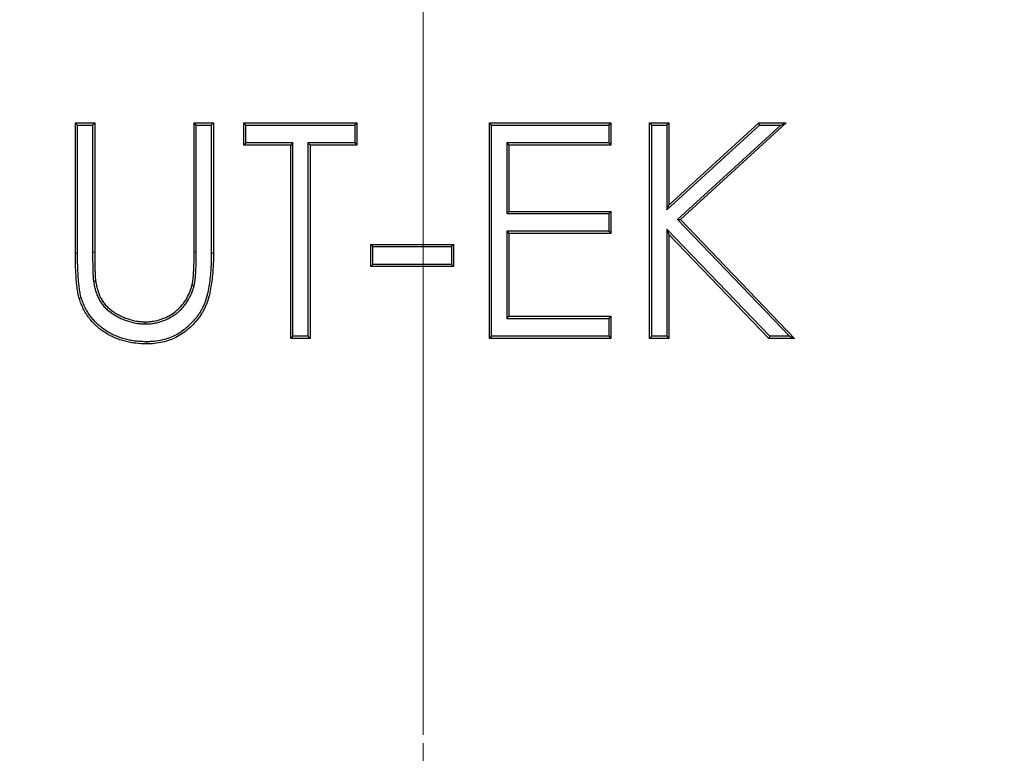
# Model space of a CAD drawing. Units: millimetres. Extents: x 0 to 420, y 0 to 297.
# Drawn here: x 301 to 313, y 214 to 223 of the extents above; entities that cross this region are included whole.
import ezdxf

# ---------------------------------------------------------------- set-up
doc = ezdxf.new("R2010")
doc.units = ezdxf.units.MM
doc.styles.add('SLDTEXTSTYLE0', font='TXT', dxfattribs={"width": 0.605})
doc.dimstyles.new('SLDDIMSTYLE0', dxfattribs={"dimtxt": 3.5, "dimasz": 3.5, "dimexe": 0, "dimexo": 0.0625, "dimgap": 0.875, "dimtad": 1, "dimlfac": 10, "dimrnd": 1e-09, "dimzin": 12, "dimdsep": 46, "dimtxsty": 'SLDTEXTSTYLE0', "dimsah": 1, "dimcen": 0.09, "dimadec": 0, "dimazin": 3, "dimtfac": 1, "dimtdec": 3, "dimtofl": 0, "dimtmove": 0, "dimatfit": 3, "dimfxl": 0, "dimfrac": 2, "dimtolj": 1, "dimtzin": 12, "dimarcsym": 0})

# ---------------------------------------------------------------- blocks, each defined once
blk = doc.blocks.new('_D_2')
at = {"color": 7, "linetype": 'Continuous', "lineweight": 18}
for p, q in [((348.955, 240.419), (359.855, 240.419)), ((358.855, 240.419), (358.855, 173.919)), ((305.955, 173.919), (359.855, 173.919))]:
    blk.add_line(p, q, dxfattribs=at)
for points in [[(358.855, 240.419), (358.316, 236.919), (359.393, 236.919)], [(358.855, 173.919), (359.393, 177.419), (358.316, 177.419)]]:
    blk.add_solid(points, dxfattribs=at)
at = {"color": 7, "linetype": 'Continuous', "lineweight": 18, "insert": (354.343, 203.88), "char_height": 3.5, "attachment_point": 1, "rotation": 90, "style": 'SLDTEXTSTYLE0'}
blk.add_mtext('665', dxfattribs=at)
blk = doc.blocks.new('_D_3')
at = {"color": 7, "linetype": 'Continuous', "lineweight": 18}
for p, q in [((262.855, 240.519), (262.855, 245.233)), ((305.855, 214.269), (305.855, 245.233)), ((262.855, 244.233), (305.855, 244.233))]:
    blk.add_line(p, q, dxfattribs=at)
for points in [[(262.855, 244.233), (266.355, 243.695), (266.355, 244.772)], [(305.855, 244.233), (302.355, 244.772), (302.355, 243.695)]]:
    blk.add_solid(points, dxfattribs=at)
at = {"color": 7, "linetype": 'Continuous', "lineweight": 18, "insert": (281.066, 248.745), "char_height": 3.5, "attachment_point": 1, "style": 'SLDTEXTSTYLE0'}
blk.add_mtext('430', dxfattribs=at)
blk = doc.blocks.new('SW_CENTERMARKSYMBOL_0')
at = {"color": 0, "linetype": 'Continuous', "lineweight": 0}
blk.add_line((0, 0.5), (0, 20.25), dxfattribs=at)

msp = doc.modelspace()

# ---------------------------------------------------------------- linework, layer by layer
at = {"color": 7, "linetype": 'Continuous', "lineweight": 25}
for p, q in [((301.5807, 221.7859), (301.8181, 221.7859)), ((301.5807, 220.1879), (301.5807, 221.7859)), ((301.6069, 221.7596), (301.5807, 221.7859)), ((301.7919, 221.7596), (301.8181, 221.7859)), ((301.8181, 221.7859), (301.8181, 220.2006)), ((303.0655, 221.7596), (303.0393, 221.7859)), ((303.0393, 220.2006), (303.0393, 221.7859)), ((303.0393, 221.7859), (303.2767, 221.7859)), ((303.2505, 221.7596), (303.2767, 221.7859)), ((303.2767, 221.7859), (303.2767, 220.1879)), ((303.6498, 221.7859), (305.0406, 221.7859)), ((303.6498, 221.5145), (303.6498, 221.7859)), ((303.6761, 221.7596), (303.6498, 221.7859)), ((305.0143, 221.7596), (305.0406, 221.7859)), ((305.0406, 221.7859), (305.0406, 221.5145)), ((306.6688, 221.7859), (308.1613, 221.7859)), ((306.6688, 219.1401), (306.6688, 221.7859)), ((306.695, 221.7596), (306.6688, 221.7859)), ((308.1351, 221.7596), (308.1613, 221.7859)), ((308.1613, 221.7859), (308.1613, 221.5145)), ((308.6362, 221.7859), (308.8737, 221.7859)), ((308.6362, 219.1401), (308.6362, 221.7859)), ((308.6625, 221.7596), (308.6362, 221.7859)), ((308.8474, 221.7596), (308.8737, 221.7859)), ((308.8737, 220.7783), (309.9766, 221.7859)), ((308.8737, 221.7859), (308.8737, 220.7783)), ((310.3153, 221.7859), (309.0152, 220.5987)), ((309.9766, 221.7859), (310.3153, 221.7859)), ((309.9868, 221.7596), (309.9766, 221.7859)), ((310.2476, 221.7596), (310.3153, 221.7859)), ((301.6069, 220.1879), (301.6069, 221.7596)), ((301.6069, 221.7596), (301.7919, 221.7596)), ((301.7919, 221.7596), (301.7919, 220.2007)), ((303.0655, 220.2005), (303.0655, 221.7596)), ((303.0655, 221.7596), (303.2505, 221.7596)), ((303.2505, 221.7596), (303.2505, 220.188)), ((303.6761, 221.5408), (303.6761, 221.7596)), ((303.6761, 221.7596), (305.0143, 221.7596)), ((305.0143, 221.7596), (305.0143, 221.5408)), ((306.695, 219.1663), (306.695, 221.7596)), ((306.695, 221.7596), (308.1351, 221.7596)), ((308.1351, 221.7596), (308.1351, 221.5408)), ((308.6625, 219.1663), (308.6625, 221.7596)), ((308.6625, 221.7596), (308.8474, 221.7596)), ((308.8474, 221.7596), (308.8474, 220.7188)), ((308.8474, 220.7188), (309.9868, 221.7596)), ((310.2476, 221.7596), (308.9776, 220.5999)), ((309.9868, 221.7596), (310.2476, 221.7596)), ((303.6761, 221.5408), (303.6498, 221.5145)), ((304.2527, 221.5408), (303.6761, 221.5408)), ((304.2527, 221.5408), (304.2265, 221.5145)), ((304.2527, 219.1663), (304.2527, 221.5408)), ((304.4377, 221.5408), (304.4639, 221.5145)), ((305.0143, 221.5408), (304.4377, 221.5408)), ((304.4377, 221.5408), (304.4377, 219.1663)), ((305.0143, 221.5408), (305.0406, 221.5145)), ((306.88, 221.5408), (306.9062, 221.5145)), ((308.1351, 221.5408), (306.88, 221.5408)), ((306.88, 221.5408), (306.88, 220.6742)), ((308.1351, 221.5408), (308.1613, 221.5145)), ((304.2265, 221.5145), (303.6498, 221.5145)), ((304.2265, 219.1401), (304.2265, 221.5145)), ((304.4639, 221.5145), (304.4639, 219.1401)), ((305.0406, 221.5145), (304.4639, 221.5145)), ((306.9062, 221.5145), (306.9062, 220.7004)), ((308.1613, 221.5145), (306.9062, 221.5145)), ((306.88, 220.6742), (306.9062, 220.7004)), ((306.9062, 220.7004), (308.1613, 220.7004)), ((308.1351, 220.6742), (308.1613, 220.7004)), ((308.1613, 220.7004), (308.1613, 220.4291)), ((308.8474, 220.7188), (308.8737, 220.7783)), ((306.88, 220.6742), (308.1351, 220.6742)), ((308.1351, 220.6742), (308.1351, 220.4553)), ((308.9776, 220.5999), (309.0152, 220.5987)), ((308.9776, 220.5999), (310.3554, 219.1663)), ((309.0152, 220.5987), (310.4171, 219.1401)), ((306.88, 220.4553), (306.9062, 220.4291)), ((308.1351, 220.4553), (306.88, 220.4553)), ((306.88, 220.4553), (306.88, 219.3852)), ((308.1351, 220.4553), (308.1613, 220.4291)), ((308.8474, 220.4821), (308.8737, 220.4169)), ((310.1118, 219.1663), (308.8474, 220.4821)), ((308.8474, 220.4821), (308.8474, 219.1663)), ((306.9062, 220.4291), (306.9062, 219.4114)), ((308.1613, 220.4291), (306.9062, 220.4291)), ((308.8737, 220.4169), (308.8737, 219.1401)), ((310.1006, 219.1401), (308.8737, 220.4169)), ((305.2102, 220.2934), (306.2278, 220.2934)), ((305.2102, 220.022), (305.2102, 220.2934)), ((305.2364, 220.2671), (305.2102, 220.2934)), ((305.2364, 220.0483), (305.2364, 220.2671)), ((305.2364, 220.2671), (306.2016, 220.2671)), ((306.2016, 220.2671), (306.2278, 220.2934)), ((306.2016, 220.2671), (306.2016, 220.0483)), ((306.2278, 220.2934), (306.2278, 220.022)), ((305.2364, 220.0483), (305.2102, 220.022)), ((306.2278, 220.022), (305.2102, 220.022)), ((306.2016, 220.0483), (305.2364, 220.0483)), ((306.2016, 220.0483), (306.2278, 220.022)), ((301.8027, 219.8448), (301.8287, 219.8487)), ((303.0376, 219.783), (303.0122, 219.7899)), ((301.653, 219.6379), (301.6278, 219.6303)), ((306.88, 219.3852), (306.9062, 219.4114)), ((306.88, 219.3852), (308.1351, 219.3852)), ((306.9062, 219.4114), (308.1613, 219.4114)), ((308.1351, 219.3852), (308.1613, 219.4114)), ((308.1351, 219.3852), (308.1351, 219.1663)), ((308.1613, 219.4114), (308.1613, 219.1401)), ((302.4415, 219.3173), (302.4414, 219.3436)), ((304.2527, 219.1663), (304.2265, 219.1401)), ((304.4639, 219.1401), (304.2265, 219.1401)), ((304.4377, 219.1663), (304.2527, 219.1663)), ((304.4377, 219.1663), (304.4639, 219.1401)), ((306.695, 219.1663), (306.6688, 219.1401)), ((308.1613, 219.1401), (306.6688, 219.1401)), ((308.1351, 219.1663), (306.695, 219.1663)), ((308.1351, 219.1663), (308.1613, 219.1401)), ((308.6625, 219.1663), (308.6362, 219.1401)), ((308.8737, 219.1401), (308.6362, 219.1401)), ((308.8474, 219.1663), (308.6625, 219.1663)), ((308.8474, 219.1663), (308.8737, 219.1401)), ((310.1118, 219.1663), (310.1006, 219.1401)), ((310.4171, 219.1401), (310.1006, 219.1401)), ((310.3554, 219.1663), (310.1118, 219.1663)), ((310.3554, 219.1663), (310.4171, 219.1401)), ((302.4546, 219.0985), (302.4547, 219.0722))]:
    msp.add_line(p, q, dxfattribs=at)
at = {"color": 8, "linetype": 'Continuous', "lineweight": 18}
for p, q in [((301.6069, 220.1879), (301.5807, 220.1879)), ((301.7919, 220.2007), (301.8181, 220.2006)), ((303.0655, 220.2005), (303.0393, 220.2006)), ((303.2505, 220.188), (303.2767, 220.1879))]:
    msp.add_line(p, q, dxfattribs=at)
at = {"color": 7, "linetype": 'Continuous', "lineweight": 25}
for points, knots in [([(301.6278, 219.6303), (301.6247, 219.6416), (301.6216, 219.6529), (301.6159, 219.6755), (301.6135, 219.687), (301.6071, 219.7215), (301.6038, 219.7446), (301.5979, 219.791), (301.5953, 219.8143), (301.591, 219.8608), (301.5895, 219.8842), (301.5857, 219.9542), (301.5836, 220.0009), (301.5815, 220.071), (301.5811, 220.0944), (301.5806, 220.1411), (301.5807, 220.1645), (301.5807, 220.1879)], [0, 0, 0, 0, 0.0625, 0.0625, 0.125, 0.125, 0.25, 0.25, 0.375, 0.375, 0.5, 0.5, 0.75, 0.75, 0.875, 0.875, 1, 1, 1, 1]), ([(301.653, 219.6379), (301.6499, 219.649), (301.6469, 219.6598), (301.6415, 219.6814), (301.6392, 219.6922), (301.633, 219.7254), (301.6298, 219.7482), (301.624, 219.794), (301.6214, 219.8171), (301.6172, 219.8628), (301.6157, 219.8857), (301.6119, 219.9553), (301.6099, 220.002), (301.6078, 220.0716), (301.6073, 220.0948), (301.6069, 220.1412), (301.6069, 220.1645), (301.6069, 220.1879), (301.6069, 220.1879), (301.6069, 220.1879), (301.6069, 220.1879)], [0.00103889, 0.00103889, 0.00103889, 0.00103889, 0.0625, 0.0625, 0.125, 0.125, 0.25, 0.25, 0.375, 0.375, 0.5, 0.5, 0.75, 0.75, 0.875, 0.875, 1, 1, 1, 1.00001298, 1.00001298, 1.00001298, 1.00001298]), ([(301.7919, 220.2007), (301.7918, 220.1713), (301.7918, 220.1419), (301.7922, 220.0829), (301.7927, 220.0532), (301.7936, 220.0093), (301.7939, 219.9946), (301.7947, 219.9649), (301.7953, 219.95), (301.7965, 219.9207), (301.7971, 219.906), (301.7984, 219.8834), (301.799, 219.8756), (301.8006, 219.86), (301.8017, 219.8523), (301.8027, 219.8451), (301.8027, 219.845), (301.8027, 219.8449), (301.8027, 219.8448)], [0, 0, 0, 0, 0.25, 0.25, 0.5, 0.5, 0.625, 0.625, 0.75, 0.75, 0.875, 0.875, 0.9375, 0.9375, 1, 1, 1, 1.0007009, 1.0007009, 1.0007009, 1.0007009]), ([(301.8181, 220.2006), (301.8181, 220.1713), (301.818, 220.1419), (301.8184, 220.0832), (301.819, 220.0538), (301.8199, 220.0098), (301.8201, 219.9951), (301.8209, 219.9658), (301.8215, 219.9511), (301.8227, 219.9218), (301.8233, 219.9071), (301.8246, 219.8852), (301.8252, 219.8778), (301.8267, 219.8632), (301.8277, 219.856), (301.8287, 219.8487)], [0, 0, 0, 0, 0.25, 0.25, 0.5, 0.5, 0.625, 0.625, 0.75, 0.75, 0.875, 0.875, 0.9375, 0.9375, 1, 1, 1, 1]), ([(303.2505, 220.188), (303.2502, 220.1552), (303.25, 220.1227), (303.2482, 220.0577), (303.2467, 220.0252), (303.2426, 219.9604), (303.24, 219.928), (303.2331, 219.8636), (303.2288, 219.8316), (303.219, 219.7673), (303.2134, 219.7358), (303.2028, 219.6889), (303.1989, 219.6733), (303.1905, 219.6424), (303.1859, 219.6269), (303.1762, 219.5966), (303.171, 219.5817), (303.1593, 219.5527), (303.1527, 219.5384), (303.1387, 219.5097), (303.1313, 219.4955), (303.1158, 219.4681), (303.1076, 219.4547), (303.09, 219.4284), (303.0808, 219.4154), (303.0615, 219.3902), (303.0516, 219.378), (303.0307, 219.3541), (303.0198, 219.3423), (302.9976, 219.3193), (302.9862, 219.3081), (302.9513, 219.2755), (302.9268, 219.2551), (302.8757, 219.2176), (302.849, 219.2005), (302.7935, 219.1703), (302.7646, 219.1571), (302.7203, 219.1404), (302.7054, 219.1354), (302.6751, 219.1265), (302.6597, 219.1225), (302.6131, 219.1118), (302.5819, 219.1066), (302.5345, 219.1018), (302.5187, 219.1007), (302.4869, 219.0992), (302.4708, 219.0989), (302.4546, 219.0985)], [0.00005552, 0.00005552, 0.00005552, 0.00005552, 0.0625, 0.0625, 0.125, 0.125, 0.1875, 0.1875, 0.25, 0.25, 0.3125, 0.3125, 0.34375, 0.34375, 0.375, 0.375, 0.40625, 0.40625, 0.4375, 0.4375, 0.46875, 0.46875, 0.5, 0.5, 0.53125, 0.53125, 0.5625, 0.5625, 0.59375, 0.59375, 0.625, 0.625, 0.6875, 0.6875, 0.75, 0.75, 0.8125, 0.8125, 0.84375, 0.84375, 0.875, 0.875, 0.9375, 0.9375, 0.96875, 0.96875, 0.99960877, 0.99960877, 0.99960877, 0.99960877]), ([(303.2767, 220.1879), (303.2765, 220.155), (303.2763, 220.1222), (303.2744, 220.0566), (303.2729, 220.0239), (303.2688, 219.9585), (303.2661, 219.9259), (303.2592, 219.8608), (303.2549, 219.8283), (303.2449, 219.7635), (303.2393, 219.7311), (303.2247, 219.6667), (303.2161, 219.635), (303.2011, 219.5883), (303.1957, 219.5729), (303.1835, 219.5426), (303.1767, 219.5278), (303.1624, 219.4984), (303.1548, 219.4838), (303.1386, 219.4551), (303.1299, 219.4409), (303.0841, 219.3721), (303.0408, 219.3231), (302.9688, 219.2559), (302.9432, 219.2346), (302.8903, 219.1957), (302.8628, 219.1781), (302.8056, 219.147), (302.776, 219.1334), (302.7147, 219.1102), (302.6827, 219.1009), (302.6184, 219.0861), (302.586, 219.0806), (302.5207, 219.0739), (302.4877, 219.073), (302.4547, 219.0722)], [0, 0, 0, 0, 0.0625, 0.0625, 0.125, 0.125, 0.1875, 0.1875, 0.25, 0.25, 0.3125, 0.3125, 0.375, 0.375, 0.40625, 0.40625, 0.4375, 0.4375, 0.46875, 0.46875, 0.5, 0.5, 0.625, 0.625, 0.6875, 0.6875, 0.75, 0.75, 0.8125, 0.8125, 0.875, 0.875, 0.9375, 0.9375, 1, 1, 1, 1]), ([(303.0122, 219.7899), (303.0143, 219.7982), (303.0163, 219.8066), (303.0189, 219.8192), (303.0196, 219.8234), (303.021, 219.8319), (303.0216, 219.8361), (303.0234, 219.8489), (303.0245, 219.8575), (303.0265, 219.8745), (303.0275, 219.8831), (303.03, 219.9087), (303.0313, 219.9258), (303.0335, 219.9601), (303.0346, 219.9773), (303.0371, 220.0288), (303.0379, 220.0632), (303.0389, 220.1319), (303.0391, 220.1663), (303.0393, 220.2006)], [0, 0, 0, 0, 0.0625, 0.0625, 0.09375, 0.09375, 0.125, 0.125, 0.1875, 0.1875, 0.25, 0.25, 0.375, 0.375, 0.5, 0.5, 0.75, 0.75, 1, 1, 1, 1]), ([(303.0376, 219.783), (303.0376, 219.7832), (303.0377, 219.7834), (303.0377, 219.7837), (303.0398, 219.792), (303.0419, 219.8007), (303.0446, 219.8143), (303.0455, 219.8189), (303.047, 219.8279), (303.0476, 219.8324), (303.0495, 219.8456), (303.0505, 219.8542), (303.0526, 219.8715), (303.0536, 219.8802), (303.0562, 219.9065), (303.0575, 219.924), (303.0597, 219.9585), (303.0608, 219.9758), (303.0633, 220.0279), (303.0641, 220.0626), (303.0651, 220.1317), (303.0653, 220.1661), (303.0655, 220.2005), (303.0655, 220.2005), (303.0655, 220.2005), (303.0655, 220.2005)], [-0.0017385, -0.0017385, -0.0017385, -0.0017385, 0, 0, 0, 0.0625, 0.0625, 0.09375, 0.09375, 0.125, 0.125, 0.1875, 0.1875, 0.25, 0.25, 0.375, 0.375, 0.5, 0.5, 0.75, 0.75, 1, 1, 1, 1.0001842, 1.0001842, 1.0001842, 1.0001842]), ([(301.8287, 219.8487), (301.8315, 219.8307), (301.8344, 219.8127), (301.8412, 219.777), (301.8452, 219.7592), (301.8551, 219.7242), (301.8609, 219.7069), (301.8744, 219.6731), (301.882, 219.6565), (301.8985, 219.624), (301.9075, 219.6082), (301.9278, 219.5779), (301.9391, 219.5636), (301.9633, 219.5364), (301.9762, 219.5235), (302.0034, 219.4992), (302.0176, 219.4879), (302.0474, 219.4669), (302.0628, 219.4571), (302.0941, 219.4385), (302.11, 219.4297), (302.1425, 219.4133), (302.159, 219.4057), (302.1927, 219.3918), (302.2097, 219.3854), (302.2615, 219.368), (302.2968, 219.3586), (302.3506, 219.3494), (302.3687, 219.3473), (302.405, 219.3447), (302.4232, 219.3442), (302.4414, 219.3436)], [0, 0, 0, 0, 0.0625, 0.0625, 0.125, 0.125, 0.1875, 0.1875, 0.25, 0.25, 0.3125, 0.3125, 0.375, 0.375, 0.4375, 0.4375, 0.5, 0.5, 0.5625, 0.5625, 0.625, 0.625, 0.6875, 0.6875, 0.75, 0.75, 0.875, 0.875, 0.9375, 0.9375, 1, 1, 1, 1]), ([(301.8027, 219.8448), (301.8028, 219.8448), (301.8028, 219.8447), (301.8028, 219.8446), (301.8056, 219.8266), (301.8085, 219.8084), (301.8155, 219.7715), (301.8197, 219.7529), (301.8301, 219.7162), (301.8362, 219.698), (301.8503, 219.6626), (301.8583, 219.6453), (301.8755, 219.6115), (301.885, 219.5947), (301.9067, 219.5622), (301.9188, 219.5469), (301.9444, 219.5182), (301.958, 219.5046), (301.9866, 219.479), (302.0018, 219.467), (302.0329, 219.445), (302.0489, 219.4349), (302.0811, 219.4157), (302.0976, 219.4066), (302.1312, 219.3896), (302.1484, 219.3817), (302.1832, 219.3673), (302.2008, 219.3607), (302.2542, 219.3427), (302.2908, 219.333), (302.3471, 219.3234), (302.3662, 219.3212), (302.4038, 219.3185), (302.4224, 219.3179), (302.4406, 219.3174), (302.4409, 219.3173), (302.4412, 219.3173), (302.4415, 219.3173)], [-0.0002814, -0.0002814, -0.0002814, -0.0002814, 0, 0, 0, 0.0625, 0.0625, 0.125, 0.125, 0.1875, 0.1875, 0.25, 0.25, 0.3125, 0.3125, 0.375, 0.375, 0.4375, 0.4375, 0.5, 0.5, 0.5625, 0.5625, 0.625, 0.625, 0.6875, 0.6875, 0.75, 0.75, 0.875, 0.875, 0.9375, 0.9375, 1, 1, 1, 1.0010389, 1.0010389, 1.0010389, 1.0010389]), ([(302.4414, 219.3436), (302.4577, 219.3442), (302.4741, 219.3448), (302.5065, 219.3471), (302.5226, 219.3489), (302.5705, 219.3565), (302.6019, 219.3648), (302.6482, 219.3804), (302.6636, 219.3862), (302.6938, 219.3989), (302.7084, 219.406), (302.7513, 219.429), (302.7787, 219.4463), (302.8174, 219.4762), (302.8299, 219.4869), (302.8539, 219.5092), (302.8654, 219.5208), (302.8983, 219.5567), (302.9178, 219.5826), (302.9527, 219.6379), (302.968, 219.6671), (302.9931, 219.7273), (303.0028, 219.7585), (303.0122, 219.7899)], [0, 0, 0, 0, 0.0625, 0.0625, 0.125, 0.125, 0.25, 0.25, 0.3125, 0.3125, 0.375, 0.375, 0.5, 0.5, 0.5625, 0.5625, 0.625, 0.625, 0.75, 0.75, 0.875, 0.875, 1, 1, 1, 1]), ([(302.4415, 219.3173), (302.4418, 219.3173), (302.4421, 219.3173), (302.4424, 219.3174), (302.4587, 219.318), (302.4752, 219.3186), (302.5089, 219.321), (302.526, 219.3229), (302.5597, 219.3282), (302.5766, 219.3318), (302.6096, 219.3402), (302.6258, 219.3452), (302.6577, 219.3559), (302.6736, 219.3619), (302.705, 219.3752), (302.7205, 219.3827), (302.7504, 219.3988), (302.765, 219.4073), (302.7936, 219.4257), (302.8077, 219.4354), (302.8348, 219.4565), (302.8477, 219.4676), (302.8726, 219.4908), (302.8845, 219.5028), (302.9076, 219.528), (302.9186, 219.5412), (302.9391, 219.5685), (302.9488, 219.5825), (302.976, 219.6256), (302.9918, 219.656), (303.0114, 219.703), (303.0173, 219.719), (303.0279, 219.7509), (303.0327, 219.7667), (303.0374, 219.7823), (303.0374, 219.7825), (303.0375, 219.7827), (303.0376, 219.783)], [-0.0011618, -0.0011618, -0.0011618, -0.0011618, 0, 0, 0, 0.0625, 0.0625, 0.125, 0.125, 0.1875, 0.1875, 0.25, 0.25, 0.3125, 0.3125, 0.375, 0.375, 0.4375, 0.4375, 0.5, 0.5, 0.5625, 0.5625, 0.625, 0.625, 0.6875, 0.6875, 0.75, 0.75, 0.875, 0.875, 0.9375, 0.9375, 1, 1, 1, 1.0009177, 1.0009177, 1.0009177, 1.0009177]), ([(302.4547, 219.0722), (302.4099, 219.0733), (302.3651, 219.0747), (302.299, 219.0823), (302.2771, 219.0858), (302.2336, 219.094), (302.2119, 219.0986), (302.1688, 219.1095), (302.1475, 219.1159), (302.105, 219.1306), (302.0839, 219.1386), (302.022, 219.1652), (301.9829, 219.1866), (301.9265, 219.2225), (301.9082, 219.2353), (301.8726, 219.2626), (301.8552, 219.2771), (301.8055, 219.3226), (301.7752, 219.3552), (301.7348, 219.4083), (301.7222, 219.4267), (301.6985, 219.4647), (301.6874, 219.4845), (301.6673, 219.5249), (301.6581, 219.5454), (301.6418, 219.5874), (301.6348, 219.6089), (301.6278, 219.6303)], [0, 0, 0, 0, 0.125, 0.125, 0.1875, 0.1875, 0.25, 0.25, 0.3125, 0.3125, 0.375, 0.375, 0.5, 0.5, 0.5625, 0.5625, 0.625, 0.625, 0.75, 0.75, 0.8125, 0.8125, 0.875, 0.875, 0.9375, 0.9375, 1, 1, 1, 1]), ([(302.4546, 219.0985), (302.4325, 219.099), (302.4106, 219.0995), (302.3671, 219.1017), (302.3454, 219.1034), (302.3023, 219.1084), (302.2809, 219.1118), (302.2379, 219.1199), (302.2165, 219.1245), (302.1745, 219.1352), (302.1539, 219.1414), (302.1129, 219.1557), (302.0924, 219.1635), (302.0528, 219.1806), (302.0335, 219.19), (301.9954, 219.2106), (301.9765, 219.2217), (301.94, 219.245), (301.9224, 219.2574), (301.8881, 219.2838), (301.8716, 219.2977), (301.8397, 219.3269), (301.8243, 219.3422), (301.7951, 219.3739), (301.7814, 219.3904), (301.7554, 219.4248), (301.7431, 219.4426), (301.7205, 219.4791), (301.71, 219.498), (301.6908, 219.5367), (301.682, 219.5564), (301.6666, 219.5962), (301.6598, 219.6168), (301.653, 219.6379)], [0.00057435, 0.00057435, 0.00057435, 0.00057435, 0.0625, 0.0625, 0.125, 0.125, 0.1875, 0.1875, 0.25, 0.25, 0.3125, 0.3125, 0.375, 0.375, 0.4375, 0.4375, 0.5, 0.5, 0.5625, 0.5625, 0.625, 0.625, 0.6875, 0.6875, 0.75, 0.75, 0.8125, 0.8125, 0.875, 0.875, 0.9375, 0.9375, 0.99945738, 0.99945738, 0.99945738, 0.99945738])]:
    msp.add_open_spline(points, degree=3, knots=knots, dxfattribs=at)

# ---------------------------------------------------------------- block references
at = {"color": 7, "linetype": 'Continuous', "lineweight": 0}
msp.add_blockref('SW_CENTERMARKSYMBOL_0', (305.8547, 193.9186), dxfattribs=at)

# ---------------------------------------------------------------- dimensions: what is measured, and where the dimension line sits
at = {"color": 7, "linetype": 'Continuous', "lineweight": 18}
dim = msp.add_linear_dim(base=(305.8547, 244.2332), p1=(262.8547, 240.4186), p2=(305.8547, 214.1686), dimstyle='SLDDIMSTYLE0', dxfattribs=at)
dim.commit()
dim.dimension.update_dxf_attribs({"geometry": '_D_3', "text_midpoint": (284.3547, 244.2332), "dimtype": 160})
dim = msp.add_linear_dim(base=(358.8547, 173.9186), p1=(348.8547, 240.4186), p2=(305.8547, 173.9186), angle=90, dimstyle='SLDDIMSTYLE0', dxfattribs=at)
dim.commit()
dim.dimension.update_dxf_attribs({"geometry": '_D_2', "text_midpoint": (358.8547, 207.1686), "dimtype": 160})

doc.saveas('drawing.dxf')
